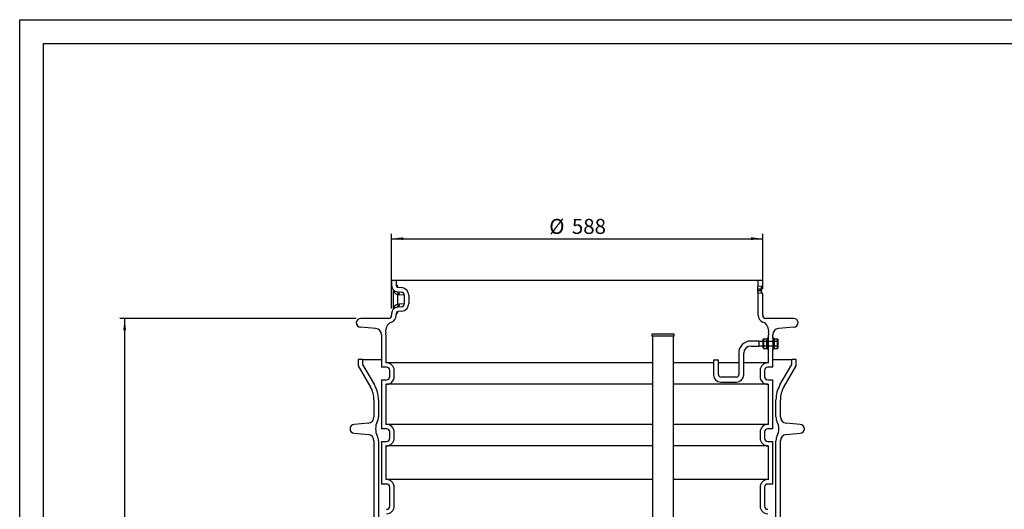
# Model space of a CAD drawing. Extents: x 2 to 417, y 3 to 295.
# Drawn here: x 2 to 210, y 192 to 295 of the extents above; entities that cross this region are included whole.
import ezdxf
from ezdxf.enums import TextEntityAlignment as Align

# ---------------------------------------------------------------- set-up
doc = ezdxf.new("R2010")
doc.units = 0
doc.header["$PDSIZE"] = -1
doc.layers.get('0').update_dxf_attribs({"linetype": 'CONTINUOUS'})
doc.layers.get('DEFPOINTS').update_dxf_attribs({"linetype": 'CONTINUOUS'})
doc.styles.add('SLDTEXTSTYLE1', font='TXT', dxfattribs={"width": 0.619589})
doc.styles.add('SLDTEXTSTYLE3', font='TXT', dxfattribs={"width": 0.75})
doc.dimstyles.new('SLDDIMSTYLE0', dxfattribs={"dimtxt": 4.233333, "dimasz": 2.5, "dimexe": 1, "dimexo": 0.0625, "dimgap": 1.058333, "dimtad": 2, "dimdec": 3, "dimlfac": 7.5, "dimzin": 12, "dimtxsty": 'SLDTEXTSTYLE3', "dimsah": 1, "dimcen": 0.09, "dimclrd": 7, "dimclre": 7, "dimclrt": 7, "dimazin": 3, "dimtfac": 1, "dimtdec": 4, "dimtofl": 0, "dimtmove": 0, "dimatfit": 3, "dimtolj": 1, "dimtzin": 12})

# ---------------------------------------------------------------- blocks, each defined once
blk = doc.blocks.new('*D17')
for p, q in [((80.45, 234.27), (80.45, 250.05)), ((158.85, 238.43), (158.85, 250.05)), ((80.45, 249.05), (158.85, 249.05))]:
    blk.add_line(p, q)
for points in [[(80.45, 249.05), (82.95, 248.75), (82.95, 249.35)], [(158.85, 249.05), (156.35, 249.35), (156.35, 248.75)]]:
    blk.add_solid(points)
at = {"layer": 'DEFPOINTS'}
for p in [(158.85, 237.43), (80.45, 233.27)]:
    blk.add_point(p, dxfattribs=at)
at = {"char_height": 3.175, "attachment_point": 1, "style": 'SLDTEXTSTYLE3'}
for s, insert in [('%%c', (113.74, 253.23)), ('588', (118.53, 253.23))]:
    blk.add_mtext(s, dxfattribs=dict(at, insert=insert))
blk = doc.blocks.new('*D18')
for p, q in [((72.92, 232.22), (23.03, 232.22)), ((24.03, 232.22), (24.03, 58.22)), ((53.32, 58.22), (23.03, 58.22)), ((65.32, 58.22), (55.32, 58.22)), ((68.98, 58.22), (67.32, 58.22))]:
    blk.add_line(p, q)
for points in [[(24.03, 232.22), (23.73, 229.72), (24.33, 229.72)], [(24.03, 58.22), (24.33, 60.72), (23.73, 60.72)]]:
    blk.add_solid(points)
at = {"layer": 'DEFPOINTS'}
for p in [(73.92, 232.22), (69.98, 58.22)]:
    blk.add_point(p, dxfattribs=at)
at = {"char_height": 3.175, "attachment_point": 1, "rotation": 90, "style": 'SLDTEXTSTYLE3'}
for s, insert in [('1255 MIN', (13.8, 136.35)), ('1505 MAX', (19.85, 135.15))]:
    blk.add_mtext(s, dxfattribs=dict(at, insert=insert))
blk = doc.blocks.new('BLOCK1')
at = {"color": 1, "linetype": 'CONTINUOUS'}
for p, q in [((0, 292.7), (415.23, 292.7)), ((0, 0), (0, 292.7))]:
    blk.add_line(p, q, dxfattribs=at)
at = {"color": 7, "linetype": 'CONTINUOUS'}
for p, q in [((5, 287.7), (410.23, 287.7)), ((5, 5), (5, 287.7))]:
    blk.add_line(p, q, dxfattribs=at)
at = {"color": 7}
for tag, height, style, width, p in [('DRAWING_NO.', 2.12, 'SLDTEXTSTYLE1', 0.619589, (381.39, 33.27)), ('TITLE', 4.23, 'SLDTEXTSTYLE3', 0.75, (301.4, 16.08))]:
    blk.add_attdef(tag, text='', height=height, dxfattribs=dict(at, style=style, width=width)).set_placement(p, align=Align.TOP_LEFT)

msp = doc.modelspace()

# ---------------------------------------------------------------- linework, layer by layer
at = {"color": 7, "linetype": 'CONTINUOUS'}
for p, q in [((80.45048, 240.22378), (80.45048, 239.17889)), ((81.38382, 240.22378), (80.45048, 240.22378)), ((81.38382, 240.22378), (81.38382, 239.17889)), ((157.91715, 240.22378), (81.38382, 240.22378)), ((157.91715, 238.94212), (157.91715, 240.22378)), ((158.85048, 240.22378), (157.91715, 240.22378)), ((158.85048, 239.14595), (158.85048, 240.22378)), ((80.75461, 238.33124), (80.75461, 234.11631)), ((81.69115, 239.15228), (81.38382, 239.17889)), ((81.66761, 237.85063), (82.50859, 237.77705)), ((81.688, 238.90829), (81.69115, 239.15228)), ((81.69962, 237.20719), (81.69962, 235.24036)), ((82.01047, 237.17747), (81.69962, 237.20719)), ((81.74895, 238.78041), (82.58993, 238.70683)), ((81.75538, 238.79595), (81.81467, 238.77698)), ((157.75022, 238.49044), (157.75022, 238.09044)), ((157.75022, 238.49044), (158.54616, 238.49044)), ((157.75022, 238.09044), (158.54616, 238.09044)), ((157.91715, 238.94212), (157.78865, 238.93088)), ((157.78865, 237.65001), (157.91715, 237.63877)), ((158.72877, 239.01313), (157.91715, 238.94212)), ((157.91715, 232.89044), (157.91715, 237.63877)), ((157.91715, 237.63877), (158.72877, 237.56776)), ((158.66787, 238.49044), (158.54616, 238.49044)), ((158.54616, 238.09044), (158.54616, 238.49044)), ((158.66787, 238.09044), (158.54616, 238.09044)), ((158.66787, 238.09044), (158.66787, 238.49044)), ((158.85048, 232.89044), (158.85048, 237.43493)), ((81.69962, 235.24036), (82.01047, 235.27009)), ((83.11715, 237.11292), (82.01047, 237.17747)), ((82.01047, 235.27009), (83.11715, 235.33463)), ((83.11715, 237.11292), (83.11715, 235.33463)), ((84.05048, 237.11292), (84.05048, 235.33463)), ((80.45048, 233.26867), (80.45048, 232.89044)), ((81.38382, 233.26867), (81.69115, 233.29528)), ((81.38382, 233.26867), (81.38382, 232.89044)), ((82.50859, 234.6705), (81.66761, 234.59693)), ((81.69115, 233.29528), (81.68802, 233.53926)), ((82.58993, 233.74072), (81.74895, 233.66715)), ((81.81467, 233.67058), (81.75538, 233.6516)), ((79.78382, 232.22378), (73.91715, 232.22378)), ((165.38382, 232.22378), (159.51715, 232.22378)), ((77.10002, 230.07508), (73.8358, 230.36066)), ((135.40877, 228.89101), (135.40877, 228.49101)), ((137.03039, 228.89101), (135.40877, 228.89101)), ((140.16877, 228.89101), (137.03039, 228.89101)), ((140.16877, 228.49101), (140.16877, 228.89101)), ((165.46516, 230.36066), (162.20094, 230.07508)), ((78.31715, 228.74682), (78.31715, 221.89044)), ((79.25048, 228.74682), (79.25048, 222.82378)), ((137.03039, 228.49101), (135.40877, 228.49101)), ((135.54877, 228.49101), (135.54877, 98.62818)), ((140.16877, 228.49101), (137.03039, 228.49101)), ((140.02877, 98.50818), (140.02877, 228.49101)), ((158.05048, 227.42378), (156.31715, 227.42378)), ((158.05048, 227.42378), (158.05048, 226.35711)), ((158.95715, 227.35711), (158.05048, 227.35711)), ((159.04382, 227.89118), (158.95715, 227.79111)), ((158.95715, 227.34078), (158.95715, 227.79111)), ((159.04382, 227.39081), (158.95715, 227.34078)), ((158.95715, 226.44011), (158.95715, 227.34078)), ((159.04382, 227.89118), (159.04382, 227.39081)), ((159.04382, 227.89118), (159.73715, 227.89118)), ((159.04382, 227.39081), (159.04382, 226.39007)), ((159.04382, 227.39081), (159.73715, 227.39081)), ((159.73715, 227.39081), (159.73715, 227.89118)), ((159.82382, 227.79111), (159.73715, 227.89118)), ((159.73715, 226.39007), (159.73715, 227.39081)), ((159.73715, 227.39081), (159.82382, 227.34078)), ((160.03715, 228.02378), (159.82382, 228.02378)), ((159.82382, 228.02378), (159.82382, 225.75711)), ((160.03715, 228.02378), (160.03715, 225.75711)), ((160.05048, 227.69597), (160.03715, 227.68827)), ((160.97048, 227.35711), (160.03715, 227.35711)), ((160.05048, 227.69597), (160.05048, 228.74682)), ((161.18382, 228.02378), (160.97048, 228.02378)), ((160.97048, 228.02378), (160.97048, 225.75711)), ((160.98382, 228.02378), (160.98382, 228.74682)), ((161.18382, 228.02378), (161.18382, 225.75711)), ((161.18382, 227.79111), (161.27048, 227.89118)), ((161.18382, 227.34078), (161.27048, 227.39081)), ((161.27048, 227.89118), (161.27048, 227.39081)), ((161.27048, 227.89118), (161.96382, 227.89118)), ((161.27048, 227.39081), (161.27048, 226.39007)), ((161.27048, 227.39081), (161.96382, 227.39081)), ((161.96382, 227.39081), (161.96382, 227.89118)), ((161.96382, 227.89118), (162.05048, 227.79111)), ((161.96382, 226.39007), (161.96382, 227.39081)), ((162.05048, 227.34078), (161.96382, 227.39081)), ((162.05048, 227.79111), (162.05048, 227.34078)), ((162.05048, 227.34078), (162.05048, 226.44011)), ((153.78382, 224.89044), (153.78382, 220.29044)), ((154.85048, 220.29044), (154.85048, 224.89044)), ((156.31715, 226.35711), (158.05048, 226.35711)), ((158.05048, 226.42378), (158.95715, 226.42378)), ((159.04382, 226.39007), (158.95715, 226.44011)), ((158.95715, 225.98978), (158.95715, 226.44011)), ((158.95715, 225.98978), (159.04382, 225.8897)), ((159.04382, 226.39007), (159.73715, 226.39007)), ((159.04382, 226.39007), (159.04382, 225.8897)), ((159.04382, 225.8897), (159.73715, 225.8897)), ((159.73715, 226.39007), (159.82382, 226.44011)), ((159.73715, 225.8897), (159.73715, 226.39007)), ((159.73715, 225.8897), (159.82382, 225.98978)), ((159.82382, 225.75711), (160.03715, 225.75711)), ((160.03715, 226.42378), (160.97048, 226.42378)), ((160.03715, 226.09262), (160.05048, 226.08492)), ((160.05048, 222.82378), (160.05048, 226.08492)), ((160.97048, 225.75711), (161.18382, 225.75711)), ((160.98382, 221.89044), (160.98382, 225.75711)), ((161.18382, 226.44011), (161.27048, 226.39007)), ((161.27048, 225.8897), (161.18382, 225.98978)), ((161.27048, 226.39007), (161.96382, 226.39007)), ((161.27048, 226.39007), (161.27048, 225.8897)), ((161.27048, 225.8897), (161.96382, 225.8897)), ((162.05048, 226.44011), (161.96382, 226.39007)), ((161.96382, 225.8897), (161.96382, 226.39007)), ((162.05048, 225.98978), (161.96382, 225.8897)), ((162.05048, 226.44011), (162.05048, 225.98978)), ((73.38382, 223.55711), (73.38382, 222.22378)), ((74.31715, 223.55711), (73.38382, 223.55711)), ((74.31715, 223.55711), (74.31715, 222.47386)), ((74.31715, 223.55711), (78.31715, 223.55711)), ((79.38382, 222.82378), (79.25048, 222.82378)), ((135.54877, 222.82378), (79.38382, 222.82378)), ((148.45048, 222.82378), (140.02877, 222.82378)), ((148.58382, 223.49044), (148.45048, 223.35711)), ((148.45048, 223.35711), (148.45048, 220.29044)), ((148.98382, 223.35711), (148.45048, 223.35711)), ((148.58382, 223.49044), (148.98382, 223.49044)), ((148.98382, 223.49044), (149.38382, 223.49044)), ((149.51715, 223.35711), (148.98382, 223.35711)), ((149.51715, 223.35711), (149.38382, 223.49044)), ((149.51715, 220.29044), (149.51715, 223.35711)), ((153.78382, 222.82378), (149.51715, 222.82378)), ((159.91715, 222.82378), (154.85048, 222.82378)), ((160.05048, 222.82378), (159.91715, 222.82378)), ((160.98382, 223.55711), (164.98382, 223.55711)), ((164.98382, 222.47386), (164.98382, 223.55711)), ((165.91715, 223.55711), (164.98382, 223.55711)), ((165.91715, 222.22378), (165.91715, 223.55711)), ((73.38382, 222.22378), (76.00262, 217.68788)), ((74.31715, 222.47386), (76.81091, 218.15455)), ((79.38382, 221.89044), (78.31715, 221.89044)), ((80.05048, 219.89044), (80.05048, 221.22378)), ((80.98382, 219.89044), (80.98382, 221.22378)), ((158.31715, 221.22378), (158.31715, 219.89044)), ((159.25048, 221.22378), (159.25048, 219.89044)), ((160.98382, 221.89044), (159.91715, 221.89044)), ((162.49006, 218.15455), (164.98382, 222.47386)), ((163.29835, 217.68788), (165.91715, 222.22378)), ((78.31715, 219.22378), (78.31715, 208.89044)), ((78.31715, 219.22378), (79.38382, 219.22378)), ((153.31715, 219.82378), (149.98382, 219.82378)), ((149.98382, 218.75711), (153.31715, 218.75711)), ((159.91715, 219.22378), (160.98382, 219.22378)), ((160.98382, 208.89044), (160.98382, 219.22378)), ((79.25048, 218.29044), (79.38382, 218.29044)), ((79.25048, 218.29044), (79.25048, 209.82378)), ((135.54877, 218.29044), (79.38382, 218.29044)), ((159.91715, 218.29044), (140.02877, 218.29044)), ((159.91715, 218.29044), (160.05048, 218.29044)), ((160.05048, 209.82378), (160.05048, 218.29044)), ((76.71715, 215.02121), (76.71715, 211.41074)), ((77.65048, 215.02121), (77.65048, 211.41074)), ((161.65048, 211.41074), (161.65048, 215.02121)), ((162.58382, 211.41074), (162.58382, 215.02121)), ((75.50002, 210.08248), (72.50247, 209.82023)), ((79.38382, 208.89044), (78.31715, 208.89044)), ((79.38382, 209.82378), (79.25048, 209.82378)), ((135.54877, 209.82378), (79.38382, 209.82378)), ((80.05048, 206.89044), (80.05048, 208.22378)), ((80.98382, 206.89044), (80.98382, 208.22378)), ((159.91715, 209.82378), (140.02877, 209.82378)), ((158.31715, 208.22378), (158.31715, 206.89044)), ((159.25048, 208.22378), (159.25048, 206.89044)), ((160.05048, 209.82378), (159.91715, 209.82378)), ((160.98382, 208.89044), (159.91715, 208.89044)), ((166.7985, 209.82023), (163.80094, 210.08248)), ((72.50247, 207.96066), (75.50002, 207.69841)), ((76.71715, 206.37015), (76.71715, 184.74407)), ((77.65048, 206.37015), (77.65048, 184.74407)), ((78.31715, 206.22378), (78.31715, 197.22378)), ((78.31715, 206.22378), (79.38382, 206.22378)), ((159.91715, 206.22378), (160.98382, 206.22378)), ((160.98382, 197.22378), (160.98382, 206.22378)), ((161.65048, 184.74407), (161.65048, 206.37015)), ((162.58382, 184.74407), (162.58382, 206.37015)), ((163.80094, 207.69841), (166.7985, 207.96066)), ((79.25048, 205.29044), (79.38382, 205.29044)), ((79.25048, 205.29044), (79.25048, 198.15711)), ((135.54877, 205.29044), (79.38382, 205.29044)), ((159.91715, 205.29044), (140.02877, 205.29044)), ((159.91715, 205.29044), (160.05048, 205.29044)), ((160.05048, 198.15711), (160.05048, 205.29044)), ((79.38382, 198.15711), (79.25048, 198.15711)), ((135.54877, 198.15711), (79.38382, 198.15711)), ((159.91715, 198.15711), (140.02877, 198.15711)), ((160.05048, 198.15711), (159.91715, 198.15711)), ((79.38382, 197.22378), (78.31715, 197.22378)), ((80.05048, 192.55711), (80.05048, 196.55711)), ((80.98382, 192.55711), (80.98382, 196.55711)), ((158.31715, 196.55711), (158.31715, 192.55711)), ((159.25048, 196.55711), (159.25048, 192.55711)), ((160.98382, 197.22378), (159.91715, 197.22378))]:
    msp.add_line(p, q, dxfattribs=at)
for points in [[(81.69962, 237.20719), (81.39832, 237.3593), (81.34699, 237.39928), (81.08094, 237.70022), (80.93127, 237.98195), (80.84379, 238.24407)], [(81.69115, 239.15228), (81.65003, 239.07117), (81.63406, 239.00553), (81.63346, 238.95568), (81.64276, 238.91356), (81.66931, 238.86334), (81.70804, 238.82411), (81.75543, 238.79593)], [(81.65776, 237.85152), (81.66756, 237.84346), (81.69496, 237.80268), (81.71553, 237.7404), (81.72851, 237.65887), (81.73344, 237.56104), (81.73014, 237.45044), (81.71873, 237.33105), (81.69962, 237.20719)], [(81.7708, 237.8416), (81.82602, 237.82454), (81.8771, 237.78382), (81.92217, 237.72094), (81.95958, 237.6382), (81.98797, 237.53861), (82.00629, 237.42582), (82.01389, 237.30396), (82.01047, 237.17747)], [(80.84205, 234.19845), (80.92988, 234.46275), (81.08094, 234.74733), (81.34699, 235.04827), (81.39832, 235.08825), (81.69962, 235.24036)], [(81.69962, 235.24036), (81.71873, 235.1165), (81.73014, 234.99712), (81.73344, 234.88651), (81.72851, 234.78868), (81.71553, 234.70716), (81.69496, 234.64488), (81.66756, 234.6041), (81.65776, 234.59603)], [(82.01047, 235.27009), (82.01389, 235.1436), (82.00629, 235.02173), (81.98797, 234.90894), (81.95958, 234.80936), (81.92217, 234.72661), (81.8771, 234.66373), (81.82602, 234.62302), (81.7708, 234.60596)], [(81.75543, 233.65162), (81.70804, 233.62344), (81.66931, 233.58422), (81.64276, 233.53399), (81.63346, 233.49188), (81.63406, 233.44203), (81.65003, 233.37639), (81.69115, 233.29528)]]:
    msp.add_lwpolyline(points, dxfattribs=at)
for centre, radius, start, end in [((81.78382, 239.17889), 1.33333, 180, 265), ((81.78382, 239.17889), 0.4, 180, 265), ((82.45048, 237.11292), 0.66667, 0, 85), ((82.45048, 237.11292), 1.6, 0, 85), ((158.69697, 237.95116), 0.95694, 171.630936, 198.3431213), ((159.49984, 238.55967), 1.75099, 167.7602951, 182.2656477), ((159.64843, 238.62717), 1.11071, 160.2708745, 187.0709008), ((159.99027, 237.99163), 1.44748, 176.0857398, 196.5724849), ((158.71715, 239.14595), 0.13333, 275, 0), ((158.71715, 237.43493), 0.13333, 0, 85), ((82.45048, 235.33463), 0.66667, 275, 0), ((82.45048, 235.33463), 1.6, 275, 0), ((81.78382, 233.26867), 1.33333, 95, 180), ((81.78382, 233.26867), 0.4, 95, 180), ((73.91715, 231.29044), 0.93333, 90, 265), ((81.17066, 229.56829), 2, 112.6582172, 191.1006449), ((79.78382, 232.89044), 0.66667, 270, 0), ((79.78382, 232.89044), 1.6, 292.6582172, 0), ((159.51715, 232.89044), 1.6, 180, 247.3417828), ((159.51715, 232.89044), 0.66667, 180, 270), ((158.13031, 229.56829), 2, 348.8993551, 67.3417828), ((165.38382, 231.29044), 0.93333, 275, 90), ((76.98382, 228.74682), 1.33333, 0, 85), ((76.98382, 228.74682), 2.26667, 0, 11.1006449), ((162.31715, 228.74682), 2.26667, 168.8993551, 180), ((162.31715, 228.74682), 1.33333, 95, 180), ((156.31715, 224.89044), 2.53333, 90, 180), ((156.31715, 224.89044), 1.46667, 90, 180), ((79.38382, 221.22378), 1.6, 0, 90), ((159.91715, 221.22378), 1.6, 90, 180), ((79.38382, 221.22378), 0.66667, 0, 90), ((159.91715, 221.22378), 0.66667, 90, 180), ((79.38382, 219.89044), 0.66667, 270, 0), ((79.38382, 219.89044), 1.6, 270, 0), ((149.98382, 220.29044), 1.53333, 180, 270), ((149.98382, 220.29044), 0.46667, 180, 270), ((153.31715, 220.29044), 0.46667, 270, 0), ((153.31715, 220.29044), 1.53333, 270, 0), ((159.91715, 219.89044), 1.6, 180, 270), ((159.91715, 219.89044), 0.66667, 180, 270), ((71.38382, 215.02121), 5.33333, 0, 30), ((71.38382, 215.02121), 6.26667, 360, 30), ((167.91715, 215.02121), 6.26667, 150, 180), ((167.91715, 215.02121), 5.33333, 150, 180), ((75.38382, 211.41074), 1.33333, 275, 0), ((80.38463, 208.89044), 3.33333, 153.2529566, 206.7470434), ((75.38382, 211.41074), 2.26667, 333.2529566, 0), ((163.91715, 211.41074), 2.26667, 180, 206.7470434), ((158.91634, 208.89044), 3.33333, 333.2529566, 26.7470434), ((163.91715, 211.41074), 1.33333, 180, 265), ((72.58382, 208.89044), 0.93333, 95, 265), ((79.38382, 208.22378), 1.6, 0, 90), ((79.38382, 208.22378), 0.66667, 0, 90), ((159.91715, 208.22378), 1.6, 90, 180), ((159.91715, 208.22378), 0.66667, 90, 180), ((166.71715, 208.89044), 0.93333, 275, 85), ((75.38382, 206.37015), 1.33333, 0, 85), ((75.38382, 206.37015), 2.26667, 0, 26.7470434), ((79.38382, 206.89044), 1.6, 270, 0), ((79.38382, 206.89044), 0.66667, 270, 0), ((159.91715, 206.89044), 1.6, 180, 270), ((159.91715, 206.89044), 0.66667, 180, 270), ((163.91715, 206.37015), 2.26667, 153.2529566, 180), ((163.91715, 206.37015), 1.33333, 95, 180), ((79.38382, 196.55711), 1.6, 0, 90), ((159.91715, 196.55711), 1.6, 90, 180), ((79.38382, 196.55711), 0.66667, 0, 90), ((159.91715, 196.55711), 0.66667, 90, 180), ((79.38382, 192.55711), 0.66667, 270, 0), ((79.38382, 192.55711), 1.6, 270, 0), ((159.91715, 192.55711), 1.6, 180, 270), ((159.91715, 192.55711), 0.66667, 180, 270)]:
    msp.add_arc(centre, radius, start, end, dxfattribs=at)

# ---------------------------------------------------------------- block references
msp.add_blockref('BLOCK1', (1.85211, 2.60702))

# ---------------------------------------------------------------- dimensions: what is measured, and where the dimension line sits
dim = msp.add_linear_dim(base=(158.85048, 249.05367), p1=(80.45048, 233.26867), p2=(158.85048, 237.43493), text='%%c<>', dimstyle='SLDDIMSTYLE0')
dim.commit()
dim.dimension.update_dxf_attribs({"geometry": '*D17', "text_midpoint": (119.65048, 249.05367), "dimtype": 160})
dim = msp.add_linear_dim(base=(24.02639, 58.22378), p1=(73.91715, 232.22378), p2=(69.97655, 58.22378), angle=90, text='1255 MIN\\P1505 MAX', dimstyle='SLDDIMSTYLE0')
dim.commit()
dim.dimension.update_dxf_attribs({"geometry": '*D18', "text_midpoint": (24.02639, 145.22378), "dimtype": 160, "text_rotation": 90})

doc.saveas('drawing.dxf')
